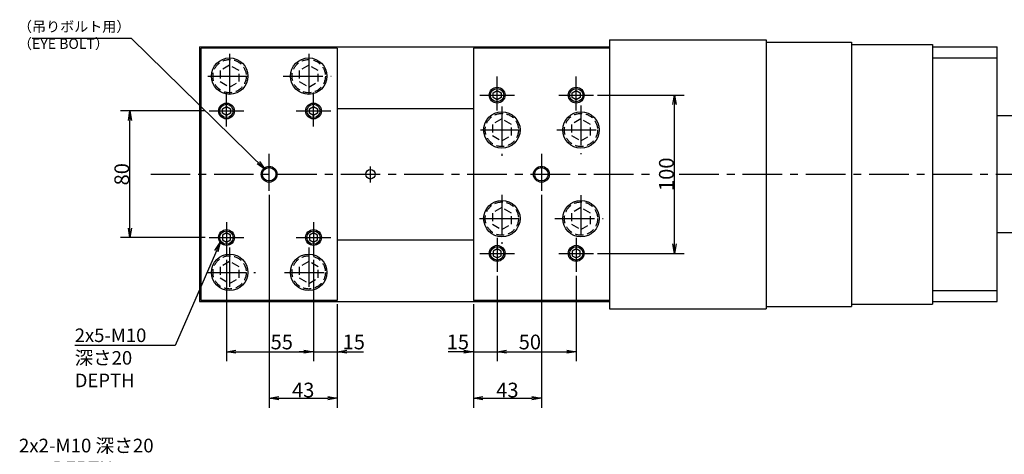
# Model space of a CAD drawing. Extents: x 67 to 1223, y 12 to 833.
# Drawn here: x 211 to 833, y 558 to 833 of the extents above; entities that cross this region are included whole.
import ezdxf

# ---------------------------------------------------------------- set-up
doc = ezdxf.new("R2010")
doc.units = 0
doc.header["$LTSCALE"] = 20
doc.linetypes.add('CENTER', pattern=[2, 1.25, -0.25, 0.25, -0.25])
doc.linetypes.add('HIDDEN', pattern=[0.375, 0.25, -0.125])
doc.layers.get('0').update_dxf_attribs({"linetype": 'CONTINUOUS'})
doc.layers.add('MAIN0', color=7, linetype='CONTINUOUS')
doc.styles.add('KNJYOKO', font='TXT', dxfattribs={"bigfont": 'BIGFONT'})
doc.dimstyles.new('MAIN001', dxfattribs={"dimtxt": 9.3, "dimasz": 6, "dimexe": 6, "dimexo": 2.4, "dimgap": 0.09, "dimtad": 1, "dimdec": 3, "dimtxsty": 'STANDARD', "dimcen": 0.09, "dimaunit": 1, "dimazin": 3, "dimtfac": 0.903226, "dimtdec": 4, "dimtmove": 0, "dimatfit": 3, "dimtvp": 0.553763, "dimtolj": 1, "dimtzin": 0})

# ---------------------------------------------------------------- blocks, each defined once
blk = doc.blocks.new('_OPEN')
at = {"color": 0, "linetype": 'BYBLOCK'}
for p, q in [((-1, 0.166667), (0, 0)), ((0, 0), (-1, -0.166667)), ((0, 0), (-1, 0))]:
    blk.add_line(p, q, dxfattribs=at)
blk = doc.blocks.new('*D59')
at = {"layer": 'MAIN0', "color": 0, "linetype": 'BYBLOCK'}
for p, q in [((540.76, 722.46), (540.76, 587.87)), ((497.76, 653.22), (497.76, 587.87)), ((503.76, 593.87), (534.76, 593.87))]:
    blk.add_line(p, q, dxfattribs=at)
at = {"layer": 'MAIN0', "color": 0, "linetype": 'BYBLOCK', "xscale": 6, "yscale": 6, "zscale": 6, "rotation": 180}
blk.add_blockref('_OPEN', (497.76, 593.87), dxfattribs=at)
at = {"layer": 'MAIN0', "color": 0, "linetype": 'BYBLOCK', "xscale": 6, "yscale": 6, "zscale": 6}
blk.add_blockref('_OPEN', (540.76, 593.87), dxfattribs=at)
at = {"layer": 'MAIN0', "color": 0, "linetype": 'BYBLOCK', "insert": (519.26, 599.02), "char_height": 9.3, "attachment_point": 5}
blk.add_mtext('\\A1;43', dxfattribs=at)
blk = doc.blocks.new('*D60')
at = {"layer": 'MAIN0', "color": 0, "linetype": 'BYBLOCK'}
for p, q in [((341.76, 681.21), (341.76, 617.24)), ((396.76, 681.21), (396.76, 617.24)), ((347.76, 623.24), (390.76, 623.24))]:
    blk.add_line(p, q, dxfattribs=at)
at = {"layer": 'MAIN0', "color": 0, "linetype": 'BYBLOCK', "xscale": 6, "yscale": 6, "zscale": 6, "rotation": 180}
blk.add_blockref('_OPEN', (341.76, 623.24), dxfattribs=at)
at = {"layer": 'MAIN0', "color": 0, "linetype": 'BYBLOCK', "xscale": 6, "yscale": 6, "zscale": 6}
blk.add_blockref('_OPEN', (396.76, 623.24), dxfattribs=at)
at = {"layer": 'MAIN0', "color": 0, "linetype": 'BYBLOCK', "insert": (376.72, 629.39), "char_height": 9.3, "attachment_point": 5}
blk.add_mtext('\\A1;55', dxfattribs=at)
blk = doc.blocks.new('*D61')
at = {"layer": 'MAIN0', "color": 0, "linetype": 'BYBLOCK'}
for p, q in [((396.76, 681.21), (396.76, 617.24)), ((411.76, 653.22), (411.76, 617.24)), ((390.76, 623.24), (387.76, 623.24)), ((396.76, 623.24), (411.76, 623.24)), ((417.76, 623.24), (428.36, 623.24))]:
    blk.add_line(p, q, dxfattribs=at)
at = {"layer": 'MAIN0', "color": 0, "linetype": 'BYBLOCK', "xscale": 6, "yscale": 6, "zscale": 6}
blk.add_blockref('_OPEN', (396.76, 623.24), dxfattribs=at)
at = {"layer": 'MAIN0', "color": 0, "linetype": 'BYBLOCK', "xscale": 6, "yscale": 6, "zscale": 6, "rotation": 180}
blk.add_blockref('_OPEN', (411.76, 623.24), dxfattribs=at)
at = {"layer": 'MAIN0', "color": 0, "linetype": 'BYBLOCK', "insert": (422.21, 629.39), "char_height": 9.3, "attachment_point": 5}
blk.add_mtext('\\A1;15', dxfattribs=at)
blk = doc.blocks.new('*D62')
at = {"layer": 'MAIN0', "color": 0, "linetype": 'BYBLOCK'}
for p, q in [((512.76, 671.21), (512.76, 617.24)), ((497.76, 653.22), (497.76, 617.24)), ((491.76, 623.24), (481.82, 623.24)), ((497.76, 623.24), (512.76, 623.24)), ((518.76, 623.24), (521.76, 623.24))]:
    blk.add_line(p, q, dxfattribs=at)
at = {"layer": 'MAIN0', "color": 0, "linetype": 'BYBLOCK', "xscale": 6, "yscale": 6, "zscale": 6}
blk.add_blockref('_OPEN', (497.76, 623.24), dxfattribs=at)
at = {"layer": 'MAIN0', "color": 0, "linetype": 'BYBLOCK', "xscale": 6, "yscale": 6, "zscale": 6, "rotation": 180}
blk.add_blockref('_OPEN', (512.76, 623.24), dxfattribs=at)
at = {"layer": 'MAIN0', "color": 0, "linetype": 'BYBLOCK', "insert": (487.97, 629.39), "char_height": 9.3, "attachment_point": 5}
blk.add_mtext('\\A1;15', dxfattribs=at)
blk = doc.blocks.new('*D63')
at = {"layer": 'MAIN0', "color": 0, "linetype": 'BYBLOCK'}
for p, q in [((512.76, 671.21), (512.76, 617.24)), ((562.76, 671.21), (562.76, 617.24)), ((518.76, 623.24), (556.76, 623.24))]:
    blk.add_line(p, q, dxfattribs=at)
at = {"layer": 'MAIN0', "color": 0, "linetype": 'BYBLOCK', "xscale": 6, "yscale": 6, "zscale": 6, "rotation": 180}
blk.add_blockref('_OPEN', (512.76, 623.24), dxfattribs=at)
at = {"layer": 'MAIN0', "color": 0, "linetype": 'BYBLOCK', "xscale": 6, "yscale": 6, "zscale": 6}
blk.add_blockref('_OPEN', (562.76, 623.24), dxfattribs=at)
at = {"layer": 'MAIN0', "color": 0, "linetype": 'BYBLOCK', "insert": (533.46, 629.39), "char_height": 9.3, "attachment_point": 5}
blk.add_mtext('\\A1;50', dxfattribs=at)
blk = doc.blocks.new('*D64')
at = {"layer": 'MAIN0', "color": 0, "linetype": 'BYBLOCK'}
for p, q in [((328.42, 775.37), (274.78, 775.37)), ((280.78, 701.37), (280.78, 769.37)), ((328.42, 695.37), (274.78, 695.37))]:
    blk.add_line(p, q, dxfattribs=at)
at = {"layer": 'MAIN0', "color": 0, "linetype": 'BYBLOCK', "xscale": 6, "yscale": 6, "zscale": 6}
for p, rotation in [((280.78, 775.37), 90), ((280.78, 695.37), 270)]:
    blk.add_blockref('_OPEN', p, dxfattribs=dict(at, rotation=rotation))
at = {"layer": 'MAIN0', "color": 0, "linetype": 'BYBLOCK', "insert": (275.63, 735.37), "char_height": 9.3, "attachment_point": 5, "rotation": 90}
blk.add_mtext('\\A1;80', dxfattribs=at)
blk = doc.blocks.new('*D65')
at = {"layer": 'MAIN0', "color": 0, "linetype": 'BYBLOCK'}
for p, q in [((576.14, 785.37), (630.86, 785.37)), ((624.86, 691.37), (624.86, 779.37)), ((576.14, 685.37), (630.86, 685.37))]:
    blk.add_line(p, q, dxfattribs=at)
at = {"layer": 'MAIN0', "color": 0, "linetype": 'BYBLOCK', "xscale": 6, "yscale": 6, "zscale": 6}
for p, rotation in [((624.86, 785.37), 90), ((624.86, 685.37), 270)]:
    blk.add_blockref('_OPEN', p, dxfattribs=dict(at, rotation=rotation))
at = {"layer": 'MAIN0', "color": 0, "linetype": 'BYBLOCK', "insert": (619.71, 735.37), "char_height": 9.3, "attachment_point": 5, "rotation": 90}
blk.add_mtext('\\A1;100', dxfattribs=at)
blk = doc.blocks.new('*D66')
at = {"layer": 'MAIN0', "color": 0, "linetype": 'BYBLOCK'}
for p, q in [((368.76, 722.46), (368.76, 587.87)), ((411.76, 653.22), (411.76, 587.87)), ((374.76, 593.87), (405.76, 593.87))]:
    blk.add_line(p, q, dxfattribs=at)
at = {"layer": 'MAIN0', "color": 0, "linetype": 'BYBLOCK', "xscale": 6, "yscale": 6, "zscale": 6, "rotation": 180}
blk.add_blockref('_OPEN', (368.76, 593.87), dxfattribs=at)
at = {"layer": 'MAIN0', "color": 0, "linetype": 'BYBLOCK', "xscale": 6, "yscale": 6, "zscale": 6}
blk.add_blockref('_OPEN', (411.76, 593.87), dxfattribs=at)
at = {"layer": 'MAIN0', "color": 0, "linetype": 'BYBLOCK', "insert": (390.26, 599.02), "char_height": 9.3, "attachment_point": 5}
blk.add_mtext('\\A1;43', dxfattribs=at)

msp = doc.modelspace()

# ---------------------------------------------------------------- linework, layer by layer
at = {"layer": 'MAIN0', "color": 3, "linetype": 'CONTINUOUS'}
for p, q in [((324.7596, 815.8651), (324.7596, 654.8651)), ((324.7596, 815.8651), (583.7596, 815.8651)), ((325.7596, 655.6151), (325.7596, 815.1151)), ((411.7596, 815.1151), (325.7596, 815.1151)), ((411.7596, 815.1151), (411.7596, 655.6151)), ((497.7596, 815.1151), (497.7596, 655.6151)), ((583.7596, 815.1151), (497.7596, 815.1151)), ((583.7596, 820.3651), (583.7596, 650.3651)), ((583.7596, 820.3651), (682.7596, 820.3651)), ((682.7596, 820.3651), (682.7596, 650.3651)), ((682.7596, 818.8651), (736.7596, 818.8651)), ((736.7596, 818.8651), (736.7596, 651.8651)), ((736.7596, 817.3651), (787.7596, 817.3651)), ((787.7596, 817.3651), (787.7596, 653.3651)), ((787.7596, 815.8651), (828.7596, 815.8651)), ((828.7596, 654.8651), (828.7596, 815.8651)), ((787.7596, 808.8651), (828.7596, 808.8651)), ((510.2596, 786.8085), (512.7596, 788.2518)), ((510.2596, 783.9217), (510.2596, 786.8085)), ((512.7596, 782.4783), (510.2596, 783.9217)), ((512.7596, 788.2518), (515.2596, 786.8085)), ((515.2596, 783.9217), (512.7596, 782.4783)), ((515.2596, 786.8085), (515.2596, 783.9217)), ((560.2596, 786.8085), (562.7596, 788.2518)), ((560.2596, 783.9217), (560.2596, 786.8085)), ((562.7596, 782.4783), (560.2596, 783.9217)), ((562.7596, 788.2518), (565.2596, 786.8085)), ((565.2596, 783.9217), (562.7596, 782.4783)), ((565.2596, 786.8085), (565.2596, 783.9217)), ((339.2596, 776.8085), (341.7596, 778.2518)), ((341.7596, 778.2518), (344.2596, 776.8085)), ((394.2596, 776.8085), (396.7596, 778.2518)), ((396.7596, 778.2518), (399.2596, 776.8085)), ((339.2596, 773.9217), (339.2596, 776.8085)), ((341.7596, 772.4783), (339.2596, 773.9217)), ((344.2596, 773.9217), (341.7596, 772.4783)), ((344.2596, 776.8085), (344.2596, 773.9217)), ((394.2596, 773.9217), (394.2596, 776.8085)), ((396.7596, 772.4783), (394.2596, 773.9217)), ((399.2596, 773.9217), (396.7596, 772.4783)), ((399.2596, 776.8085), (399.2596, 773.9217)), ((411.7596, 776.8651), (497.7596, 776.8651)), ((846.7596, 772.3651), (828.7596, 772.3651)), ((341.7596, 698.2518), (339.2596, 696.8085)), ((339.2596, 696.8085), (339.2596, 693.9217)), ((344.2596, 696.8085), (341.7596, 698.2518)), ((344.2596, 693.9217), (344.2596, 696.8085)), ((396.7596, 698.2518), (394.2596, 696.8085)), ((394.2596, 696.8085), (394.2596, 693.9217)), ((399.2596, 696.8085), (396.7596, 698.2518)), ((399.2596, 693.9217), (399.2596, 696.8085)), ((846.7596, 698.3651), (828.7596, 698.3651)), ((339.2596, 693.9217), (341.7596, 692.4783)), ((341.7596, 692.4783), (344.2596, 693.9217)), ((394.2596, 693.9217), (396.7596, 692.4783)), ((396.7596, 692.4783), (399.2596, 693.9217)), ((411.7596, 693.8651), (497.7596, 693.8651)), ((512.7596, 688.2518), (510.2596, 686.8085)), ((510.2596, 686.8085), (510.2596, 683.9217)), ((515.2596, 686.8085), (512.7596, 688.2518)), ((515.2596, 683.9217), (515.2596, 686.8085)), ((562.7596, 688.2518), (560.2596, 686.8085)), ((560.2596, 686.8085), (560.2596, 683.9217)), ((565.2596, 686.8085), (562.7596, 688.2518)), ((565.2596, 683.9217), (565.2596, 686.8085)), ((510.2596, 683.9217), (512.7596, 682.4783)), ((512.7596, 682.4783), (515.2596, 683.9217)), ((560.2596, 683.9217), (562.7596, 682.4783)), ((562.7596, 682.4783), (565.2596, 683.9217)), ((787.7596, 661.8651), (828.7596, 661.8651)), ((324.7596, 654.8651), (583.7596, 654.8651)), ((411.7596, 655.6151), (325.7596, 655.6151)), ((583.7596, 655.6151), (497.7596, 655.6151)), ((736.7596, 653.3651), (787.7596, 653.3651)), ((787.7596, 654.8651), (828.7596, 654.8651)), ((583.7596, 650.3651), (682.7596, 650.3651)), ((682.7596, 651.8651), (736.7596, 651.8651))]:
    msp.add_line(p, q, dxfattribs=at)
at = {"layer": 'MAIN0', "color": 3, "linetype": 'CENTER'}
for p, q in [((343.7596, 811.4903), (343.7596, 782.0604)), ((393.7596, 811.4903), (393.7596, 782.3329)), ((329.9537, 797.3651), (359.6561, 797.3651)), ((377.641, 797.3651), (407.8884, 797.3651)), ((512.7596, 775.6106), (512.7596, 797.1155)), ((562.7596, 775.6106), (562.7596, 797.1155)), ((341.7596, 765.6106), (341.7596, 787.1155)), ((396.7596, 765.6106), (396.7596, 787.1155)), ((501.8219, 785.3651), (523.7403, 785.3651)), ((551.8219, 785.3651), (573.7403, 785.3651)), ((515.7596, 778.2454), (515.7596, 746.908)), ((565.7596, 778.7904), (565.7596, 747.998)), ((330.8219, 775.3651), (352.7403, 775.3651)), ((385.8219, 775.3651), (407.7403, 775.3651)), ((502.1731, 763.3651), (532.148, 763.3651)), ((550.4055, 763.3651), (580.3804, 763.3651)), ((368.7596, 724.8596), (368.7596, 748.2542)), ((540.7596, 748.2542), (540.7596, 724.8596)), ((432.7596, 730.2419), (432.7596, 740.3624)), ((293.9425, 735.3651), (609.5567, 735.3651)), ((627.8567, 735.3651), (894.9486, 735.3651)), ((515.7596, 722.3831), (515.7596, 691.3182)), ((565.7596, 722.1106), (565.7596, 692.1357)), ((341.7596, 705.1196), (341.7596, 683.6147)), ((396.7596, 705.1196), (396.7596, 683.6147)), ((501.6281, 707.3651), (531.603, 707.3651)), ((549.3155, 707.3651), (579.8354, 707.3651)), ((330.8219, 695.3651), (352.7403, 695.3651)), ((385.8219, 695.3651), (407.7403, 695.3651)), ((512.7596, 695.1196), (512.7596, 673.6147)), ((562.7596, 695.1196), (562.7596, 673.6147)), ((343.7596, 689.1382), (343.7596, 660.2533)), ((393.7596, 689.1382), (393.7596, 659.7083)), ((501.8219, 685.3651), (523.7403, 685.3651)), ((551.8219, 685.3651), (573.7403, 685.3651)), ((329.1362, 673.3651), (360.2011, 673.3651)), ((378.4585, 673.3651), (407.0709, 673.3651))]:
    msp.add_line(p, q, dxfattribs=at)
at = {"layer": 'MAIN0', "color": 3, "linetype": 'HIDDEN'}
for p, q in [((343.7596, 804.2933), (337.7596, 800.8292)), ((349.7596, 800.8292), (343.7596, 804.2933)), ((393.7596, 804.2933), (387.7596, 800.8292)), ((399.7596, 800.8292), (393.7596, 804.2933)), ((337.7596, 800.8292), (337.7596, 793.901)), ((349.7596, 793.901), (349.7596, 800.8292)), ((387.7596, 800.8292), (387.7596, 793.901)), ((399.7596, 793.901), (399.7596, 800.8292)), ((337.7596, 793.901), (343.7596, 790.4369)), ((343.7596, 790.4369), (349.7596, 793.901)), ((387.7596, 793.901), (393.7596, 790.4369)), ((393.7596, 790.4369), (399.7596, 793.901)), ((515.7596, 770.2933), (509.7596, 766.8292)), ((509.7596, 766.8292), (509.7596, 759.901)), ((521.7596, 766.8292), (515.7596, 770.2933)), ((521.7596, 759.901), (521.7596, 766.8292)), ((565.7596, 770.2933), (559.7596, 766.8292)), ((559.7596, 766.8292), (559.7596, 759.901)), ((571.7596, 766.8292), (565.7596, 770.2933)), ((571.7596, 759.901), (571.7596, 766.8292)), ((509.7596, 759.901), (515.7596, 756.4369)), ((515.7596, 756.4369), (521.7596, 759.901)), ((559.7596, 759.901), (565.7596, 756.4369)), ((565.7596, 756.4369), (571.7596, 759.901)), ((515.7596, 714.2933), (509.7596, 710.8292)), ((509.7596, 710.8292), (509.7596, 703.901)), ((521.7596, 710.8292), (515.7596, 714.2933)), ((521.7596, 703.901), (521.7596, 710.8292)), ((565.7596, 714.2933), (559.7596, 710.8292)), ((559.7596, 710.8292), (559.7596, 703.901)), ((571.7596, 710.8292), (565.7596, 714.2933)), ((571.7596, 703.901), (571.7596, 710.8292)), ((509.7596, 703.901), (515.7596, 700.4369)), ((515.7596, 700.4369), (521.7596, 703.901)), ((559.7596, 703.901), (565.7596, 700.4369)), ((565.7596, 700.4369), (571.7596, 703.901)), ((343.7596, 680.2933), (337.7596, 676.8292)), ((349.7596, 676.8292), (343.7596, 680.2933)), ((393.7596, 680.2933), (387.7596, 676.8292)), ((399.7596, 676.8292), (393.7596, 680.2933)), ((337.7596, 676.8292), (337.7596, 669.901)), ((349.7596, 669.901), (349.7596, 676.8292)), ((387.7596, 676.8292), (387.7596, 669.901)), ((399.7596, 669.901), (399.7596, 676.8292)), ((337.7596, 669.901), (343.7596, 666.4369)), ((343.7596, 666.4369), (349.7596, 669.901)), ((387.7596, 669.901), (393.7596, 666.4369)), ((393.7596, 666.4369), (399.7596, 669.901))]:
    msp.add_line(p, q, dxfattribs=at)
at = {"layer": 'MAIN0', "color": 3, "linetype": 'CONTINUOUS'}
for centre, radius in [((343.7596, 797.3651), 11.5), ((393.7596, 797.3651), 11.5), ((512.7596, 785.3651), 5), ((562.7596, 785.3651), 5), ((512.7596, 785.3651), 4.1881), ((562.7596, 785.3651), 4.1881), ((341.7596, 775.3651), 5), ((341.7596, 775.3651), 4.1881), ((396.7596, 775.3651), 5), ((396.7596, 775.3651), 4.1881), ((515.7596, 763.3651), 11.5), ((565.7596, 763.3651), 11.5), ((368.7596, 735.3651), 5), ((540.7596, 735.3651), 5), ((368.7596, 735.3651), 4.25), ((432.7596, 735.3651), 3), ((432.7596, 735.3651), 3), ((540.7596, 735.3651), 4.25), ((515.7596, 707.3651), 11.5), ((565.7596, 707.3651), 11.5), ((341.7596, 695.3651), 5), ((341.7596, 695.3651), 4.1881), ((396.7596, 695.3651), 5), ((396.7596, 695.3651), 4.1881), ((343.7596, 673.3651), 11.5), ((393.7596, 673.3651), 11.5), ((512.7596, 685.3651), 5), ((512.7596, 685.3651), 4.1881), ((562.7596, 685.3651), 5), ((562.7596, 685.3651), 4.1881)]:
    msp.add_circle(centre, radius, dxfattribs=at)
at = {"layer": 'MAIN0', "color": 3, "linetype": 'HIDDEN'}
for centre in [(343.7596, 797.3651), (393.7596, 797.3651), (515.7596, 763.3651), (565.7596, 763.3651), (515.7596, 707.3651), (565.7596, 707.3651), (343.7596, 673.3651), (393.7596, 673.3651)]:
    msp.add_circle(centre, 10.5, dxfattribs=at)

# ---------------------------------------------------------------- texts
at = {"layer": 'MAIN0', "color": 3, "linetype": 'CONTINUOUS', "char_height": 9.3, "attachment_point": 1, "style": 'KNJYOKO'}
for s, insert in [('{\\H0.70x;{（吊りボルト用）\\P（EYE BOLT）\\P}', (210.0543, 831.942)), ('{\\H0.92x;{2x5-M10\\P深さ20\\PDEPTH}}', (245.9117, 637.9071)), ('{\\H0.93x;{2x2-M10 深さ20\\P        DEPTH}}', (210.6661, 568.2701))]:
    msp.add_mtext(s, dxfattribs=dict(at, insert=insert))

# ---------------------------------------------------------------- dimensions: what is measured, and where the dimension line sits
at = {"layer": 'MAIN0', "color": 3, "linetype": 'CONTINUOUS'}
for base, p1, p2, picture, middle in [((624.8567, 685.3651), (573.7403, 785.3651), (573.7403, 685.3651), '*D65', (624.3567, 735.3651)), ((280.779, 695.3651), (330.8219, 775.3651), (330.8219, 695.3651), '*D64', (280.279, 735.3651))]:
    dim = msp.add_linear_dim(base=base, p1=p1, p2=p2, angle=90, dimstyle='MAIN001', override={"dimasz": 6, "dimblk1": 'OPEN', "dimblk2": 'OPEN', "dimsah": 1}, dxfattribs=at)
    dim.commit()
    dim.dimension.update_dxf_attribs({"geometry": picture, "text_midpoint": middle})
for base, p1, p2, picture, middle in [((368.7596, 593.8733), (411.7596, 655.6151), (368.7596, 724.8596), '*D66', (390.2596, 594.3733)), ((497.7596, 593.8733), (540.7596, 724.8596), (497.7596, 655.6151), '*D59', (519.2596, 594.3733))]:
    dim = msp.add_linear_dim(base=base, p1=p1, p2=p2, dimstyle='MAIN001', override={"dimasz": 6, "dimblk1": 'OPEN', "dimblk2": 'OPEN', "dimsah": 1}, dxfattribs=at)
    dim.commit()
    dim.dimension.update_dxf_attribs({"geometry": picture, "text_midpoint": middle})
for base, p1, p2, override, picture, middle in [((341.7596, 623.2357), (396.7596, 683.6147), (341.7596, 683.6147), {"dimasz": 6, "dimblk1": 'OPEN', "dimblk2": 'OPEN', "dimsah": 1}, '*D60', (376.7237, 624.7357)), ((396.7596, 623.2357), (411.7596, 655.6151), (396.7596, 683.6147), {"dimasz": 6, "dimblk1": 'OPEN', "dimblk2": 'OPEN', "dimsah": 1, "dimatfit": 0}, '*D61', (422.2148, 624.7357)), ((497.7596, 623.2357), (512.7596, 673.6147), (497.7596, 655.6151), {"dimasz": 6, "dimblk1": 'OPEN', "dimblk2": 'OPEN', "dimsah": 1, "dimatfit": 0}, '*D62', (487.97, 624.7357)), ((512.7596, 623.2357), (562.7596, 673.6147), (512.7596, 673.6147), {"dimasz": 6, "dimblk1": 'OPEN', "dimblk2": 'OPEN', "dimsah": 1}, '*D63', (533.4611, 624.7357))]:
    dim = msp.add_linear_dim(base=base, p1=p1, p2=p2, dimstyle='MAIN001', override=override, dxfattribs=at)
    dim.commit()
    dim.dimension.update_dxf_attribs({"geometry": picture, "text_midpoint": middle, "dimtype": 160})

# ---------------------------------------------------------------- leaders
at = {"layer": 'MAIN0', "color": 3, "linetype": 'CONTINUOUS', "annotation_type": 0, "has_hookline": 1, "hookline_direction": 1}
for points, text_width in [([(366.2031, 738.4415), (281.7533, 821.142), (275.7533, 821.142)], 56.73), ([(337.7981, 692.3145), (309.3607, 627.1071), (303.3607, 627.1071)], 57.4474)]:
    msp.add_leader(points, dimstyle='MAIN001', override={"dimgap": 0, "dimtad": 1, "dimldrblk": 'OPEN'}, dxfattribs=dict(at, text_width=text_width))

doc.saveas('drawing.dxf')
